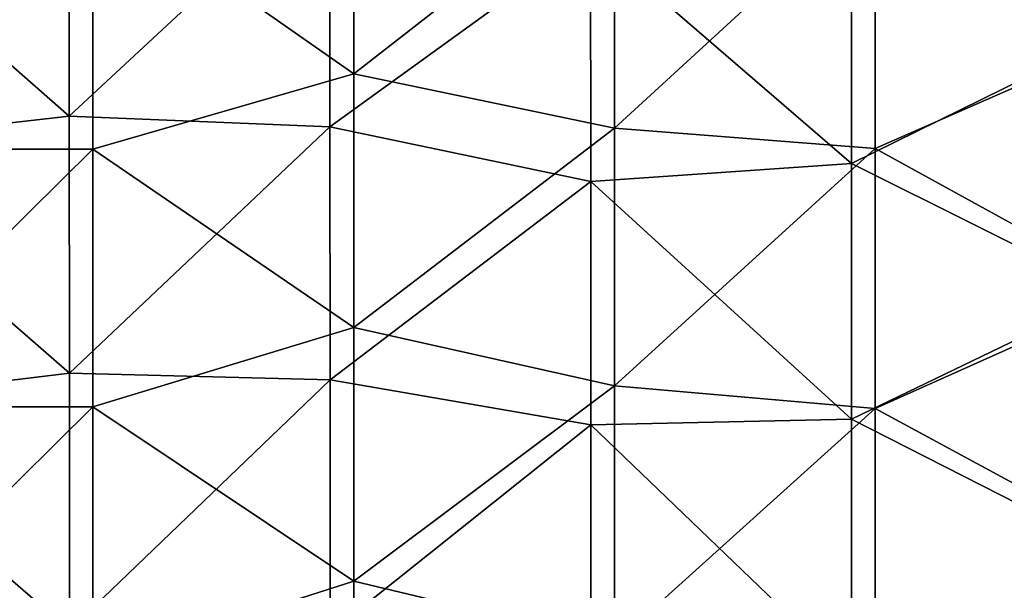
# Model space of a CAD drawing. Units: millimetres. Extents: x -70 to 70, y -78 to 152.
# Drawn here: x -30 to -11, y 53 to 64 of the extents above; entities that cross this region are included whole.
import ezdxf

# ---------------------------------------------------------------- set-up
doc = ezdxf.new("R2010")
doc.units = ezdxf.units.MM
doc.header["$LTSCALE"] = 33.374815
doc.layers.add('677', color=7, linetype='CONTINUOUS')
doc.layers.add('679', color=7, linetype='CONTINUOUS')

msp = doc.modelspace()

# ---------------------------------------------------------------- linework, layer by layer
at = {"layer": '677', "color": 7, "linetype": 'CONTINUOUS'}
for points in [[(-8.97, 63.717, 16.415), (-8.97, 68.667, 16.391), (-13.974, 66.507, 16.369), (-8.97, 63.717, 16.415)], [(-23.982, 62.951, 16.272), (-23.982, 67.823, 16.252), (-28.986, 66.46, 16.181), (-23.982, 62.951, 16.272)], [(-23.982, 62.951, 16.272), (-18.978, 66.855, 16.319), (-23.982, 67.823, 16.252), (-23.982, 62.951, 16.272)], [(-18.978, 61.906, 16.339), (-18.978, 66.855, 16.319), (-23.982, 62.951, 16.272), (-18.978, 61.906, 16.339)], [(-18.978, 66.855, 16.319), (-18.978, 61.906, 16.339), (-13.974, 66.507, 16.369), (-18.978, 66.855, 16.319)], [(-28.986, 61.507, 16.199), (-28.986, 66.46, 16.181), (-33.99, 61.507, 16.105), (-28.986, 61.507, 16.199)], [(-33.99, 61.507, 16.105), (-28.986, 66.46, 16.181), (-33.99, 66.46, 16.089), (-33.99, 61.507, 16.105)], [(-28.986, 61.507, 16.199), (-23.982, 62.951, 16.272), (-28.986, 66.46, 16.181), (-28.986, 61.507, 16.199)], [(-18.978, 61.906, 16.339), (-13.974, 61.515, 16.389), (-13.974, 66.507, 16.369), (-18.978, 61.906, 16.339)], [(-13.974, 61.515, 16.389), (-8.97, 63.717, 16.415), (-13.974, 66.507, 16.369), (-13.974, 61.515, 16.389)], [(-8.97, 58.767, 16.432), (-8.97, 63.717, 16.415), (-13.974, 61.515, 16.389), (-8.97, 58.767, 16.432)], [(-23.982, 58.078, 16.287), (-23.982, 62.951, 16.272), (-28.986, 61.507, 16.199), (-23.982, 58.078, 16.287)], [(-23.982, 58.078, 16.287), (-18.978, 61.906, 16.339), (-23.982, 62.951, 16.272), (-23.982, 58.078, 16.287)], [(-18.978, 56.958, 16.354), (-18.978, 61.906, 16.339), (-23.982, 58.078, 16.287), (-18.978, 56.958, 16.354)], [(-18.978, 61.906, 16.339), (-18.978, 56.958, 16.354), (-13.974, 61.515, 16.389), (-18.978, 61.906, 16.339)], [(-28.986, 56.555, 16.211), (-28.986, 61.507, 16.199), (-33.99, 56.555, 16.117), (-28.986, 56.555, 16.211)], [(-33.99, 56.555, 16.117), (-28.986, 61.507, 16.199), (-33.99, 61.507, 16.105), (-33.99, 56.555, 16.117)], [(-28.986, 56.555, 16.211), (-23.982, 58.078, 16.287), (-28.986, 61.507, 16.199), (-28.986, 56.555, 16.211)], [(-18.978, 56.958, 16.354), (-13.974, 56.524, 16.404), (-13.974, 61.515, 16.389), (-18.978, 56.958, 16.354)], [(-13.974, 56.524, 16.404), (-8.97, 58.767, 16.432), (-13.974, 61.515, 16.389), (-13.974, 56.524, 16.404)], [(-8.97, 53.816, 16.444), (-8.97, 58.767, 16.432), (-13.974, 56.524, 16.404), (-8.97, 53.816, 16.444)], [(-23.982, 53.206, 16.297), (-23.982, 58.078, 16.287), (-28.986, 56.555, 16.211), (-23.982, 53.206, 16.297)], [(-23.982, 53.206, 16.297), (-18.978, 56.958, 16.354), (-23.982, 58.078, 16.287), (-23.982, 53.206, 16.297)], [(-18.978, 52.009, 16.363), (-18.978, 56.958, 16.354), (-23.982, 53.206, 16.297), (-18.978, 52.009, 16.363)], [(-18.978, 56.958, 16.354), (-18.978, 52.009, 16.363), (-13.974, 56.524, 16.404), (-18.978, 56.958, 16.354)], [(-28.986, 51.602, 16.219), (-28.986, 56.555, 16.211), (-33.99, 51.602, 16.124), (-28.986, 51.602, 16.219)], [(-33.99, 51.602, 16.124), (-28.986, 56.555, 16.211), (-33.99, 56.555, 16.117), (-33.99, 51.602, 16.124)], [(-28.986, 51.602, 16.219), (-23.982, 53.206, 16.297), (-28.986, 56.555, 16.211), (-28.986, 51.602, 16.219)], [(-18.978, 52.009, 16.363), (-13.974, 51.532, 16.413), (-13.974, 56.524, 16.404), (-18.978, 52.009, 16.363)], [(-13.974, 51.532, 16.413), (-8.97, 53.816, 16.444), (-13.974, 56.524, 16.404), (-13.974, 51.532, 16.413)], [(-8.97, 48.866, 16.45), (-8.97, 53.816, 16.444), (-13.974, 51.532, 16.413), (-8.97, 48.866, 16.45)], [(-23.982, 48.333, 16.301), (-23.982, 53.206, 16.297), (-28.986, 51.602, 16.219), (-23.982, 48.333, 16.301)], [(-23.982, 48.333, 16.301), (-18.978, 52.009, 16.363), (-23.982, 53.206, 16.297), (-23.982, 48.333, 16.301)]]:
    msp.add_3dface(points, dxfattribs=at)
at = {"layer": '679', "color": 7, "linetype": 'CONTINUOUS'}
for points in [[(-9.428, 68.644, 13.889), (-9.424, 63.692, 13.912), (-14.429, 66.146, 13.866), (-9.428, 68.644, 13.889)], [(-29.442, 67.082, 13.67), (-29.441, 62.142, 13.688), (-34.446, 66.542, 13.579), (-29.442, 67.082, 13.67)], [(-29.442, 67.082, 13.67), (-24.437, 66.797, 13.75), (-29.441, 62.142, 13.688), (-29.442, 67.082, 13.67)], [(-24.437, 66.797, 13.75), (-24.437, 61.937, 13.769), (-29.441, 62.142, 13.688), (-24.437, 66.797, 13.75)], [(-24.437, 66.797, 13.75), (-19.433, 65.561, 13.819), (-24.437, 61.937, 13.769), (-24.437, 66.797, 13.75)], [(-29.441, 62.142, 13.688), (-34.445, 61.569, 13.595), (-34.446, 66.542, 13.579), (-29.441, 62.142, 13.688)], [(-14.429, 66.146, 13.866), (-14.428, 61.231, 13.886), (-19.433, 65.561, 13.819), (-14.429, 66.146, 13.866)], [(-14.429, 66.146, 13.866), (-9.424, 63.692, 13.912), (-14.428, 61.231, 13.886), (-14.429, 66.146, 13.866)], [(-19.433, 65.561, 13.819), (-19.432, 60.886, 13.837), (-24.437, 61.937, 13.769), (-19.433, 65.561, 13.819)], [(-19.433, 65.561, 13.819), (-14.428, 61.231, 13.886), (-19.432, 60.886, 13.837), (-19.433, 65.561, 13.819)], [(-9.424, 63.692, 13.912), (-9.424, 58.731, 13.93), (-14.428, 61.231, 13.886), (-9.424, 63.692, 13.912)], [(-29.441, 62.142, 13.688), (-29.44, 57.203, 13.701), (-34.445, 61.569, 13.595), (-29.441, 62.142, 13.688)], [(-29.441, 62.142, 13.688), (-24.437, 61.937, 13.769), (-29.44, 57.203, 13.701), (-29.441, 62.142, 13.688)], [(-24.437, 61.937, 13.769), (-24.436, 57.077, 13.782), (-29.44, 57.203, 13.701), (-24.437, 61.937, 13.769)], [(-24.437, 61.937, 13.769), (-19.432, 60.886, 13.837), (-24.436, 57.077, 13.782), (-24.437, 61.937, 13.769)], [(-29.44, 57.203, 13.701), (-34.445, 56.596, 13.607), (-34.445, 61.569, 13.595), (-29.44, 57.203, 13.701)], [(-14.428, 61.231, 13.886), (-14.428, 56.316, 13.9), (-19.432, 60.886, 13.837), (-14.428, 61.231, 13.886)], [(-14.428, 61.231, 13.886), (-9.424, 58.731, 13.93), (-14.428, 56.316, 13.9), (-14.428, 61.231, 13.886)], [(-19.432, 60.886, 13.837), (-19.432, 56.211, 13.85), (-24.436, 57.077, 13.782), (-19.432, 60.886, 13.837)], [(-19.432, 60.886, 13.837), (-14.428, 56.316, 13.9), (-19.432, 56.211, 13.85), (-19.432, 60.886, 13.837)], [(-9.424, 58.731, 13.93), (-9.424, 53.77, 13.942), (-14.428, 56.316, 13.9), (-9.424, 58.731, 13.93)], [(-29.44, 57.203, 13.701), (-29.44, 52.263, 13.709), (-34.445, 56.596, 13.607), (-29.44, 57.203, 13.701)], [(-29.44, 57.203, 13.701), (-24.436, 57.077, 13.782), (-29.44, 52.263, 13.709), (-29.44, 57.203, 13.701)], [(-24.436, 57.077, 13.782), (-24.436, 52.217, 13.791), (-29.44, 52.263, 13.709), (-24.436, 57.077, 13.782)], [(-24.436, 57.077, 13.782), (-19.432, 56.211, 13.85), (-24.436, 52.217, 13.791), (-24.436, 57.077, 13.782)], [(-29.44, 52.263, 13.709), (-34.444, 51.623, 13.614), (-34.445, 56.596, 13.607), (-29.44, 52.263, 13.709)], [(-19.432, 56.211, 13.85), (-19.432, 51.537, 13.858), (-24.436, 52.217, 13.791), (-19.432, 56.211, 13.85)], [(-14.428, 56.316, 13.9), (-14.428, 51.401, 13.909), (-19.432, 56.211, 13.85), (-14.428, 56.316, 13.9)], [(-19.432, 56.211, 13.85), (-14.428, 51.401, 13.909), (-19.432, 51.537, 13.858), (-19.432, 56.211, 13.85)], [(-14.428, 56.316, 13.9), (-9.424, 53.77, 13.942), (-14.428, 51.401, 13.909), (-14.428, 56.316, 13.9)], [(-9.424, 53.77, 13.942), (-9.424, 48.809, 13.947), (-14.428, 51.401, 13.909), (-9.424, 53.77, 13.942)]]:
    msp.add_3dface(points, dxfattribs=at)

doc.saveas('drawing.dxf')
